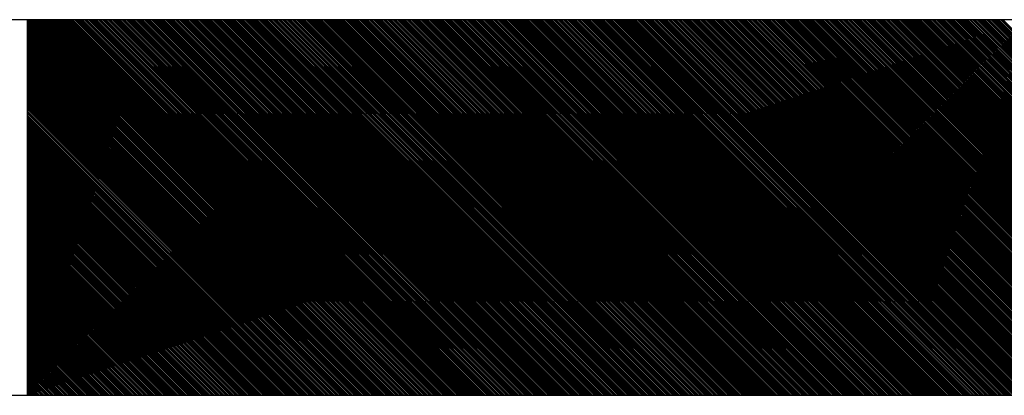
# Model space of a CAD drawing. Extents: x 0 to 269, y 0 to 185.
# Drawn here: x 214 to 215, y 100 to 100 of the extents above; entities that cross this region are included whole.
import ezdxf

# ---------------------------------------------------------------- set-up
doc = ezdxf.new("R2010")
doc.units = 0
doc.layers.add('部品外形', color=179, linetype='CONTINUOUS')

msp = doc.modelspace()

# ---------------------------------------------------------------- linework, layer by layer
at = {"layer": '部品外形', "color": 179}
for p, q in [((213.9036, 100.3888), (209.6934, 100.3888)), ((216.0091, 100.3888), (213.9036, 100.3888)), ((213.9036, 100.3888), (213.9036, 99.9852)), ((216.0085, 100.3888), (213.9036, 100.3888)), ((213.9036, 100.3888), (213.9036, 99.9852)), ((213.9036, 99.9852), (213.9036, 100.3888)), ((209.6934, 99.9852), (213.9036, 99.9852)), ((213.9036, 99.9852), (216.0091, 99.9852)), ((213.9036, 99.9852), (216.0085, 99.9852))]:
    msp.add_line(p, q, dxfattribs=at)
at = {"layer": '部品外形'}
for p, q in [((214.3066, 99.9852), (213.9036, 100.3882)), ((214.3053, 99.9852), (213.9036, 100.3869)), ((214.304, 99.9852), (213.9036, 100.3853)), ((214.3021, 99.9852), (213.9036, 100.3836)), ((214.3008, 99.9852), (213.9036, 100.3823)), ((214.2995, 99.9852), (213.9036, 100.3807)), ((214.3079, 99.9852), (213.9049, 100.3888)), ((214.3099, 99.9852), (213.9062, 100.3888)), ((214.3112, 99.9852), (213.9076, 100.3888)), ((214.3125, 99.9852), (213.9095, 100.3888)), ((214.3145, 99.9852), (213.9108, 100.3888)), ((214.3158, 99.9852), (213.9121, 100.3888)), ((214.3171, 99.9852), (213.9141, 100.3888)), ((214.3184, 99.9852), (213.9154, 100.3888)), ((214.3203, 99.9852), (213.9167, 100.3888)), ((214.3216, 99.9852), (213.918, 100.3888)), ((214.3229, 99.9852), (213.9199, 100.3888)), ((214.3249, 99.9852), (213.9212, 100.3888)), ((214.3262, 99.9852), (213.9225, 100.3888)), ((214.3275, 99.9852), (213.9245, 100.3888)), ((214.3294, 99.9852), (213.9258, 100.3888)), ((214.3307, 99.9852), (213.9271, 100.3888)), ((214.332, 99.9852), (213.9284, 100.3888)), ((214.3333, 99.9852), (213.9303, 100.3888)), ((214.3353, 99.9852), (213.9316, 100.3888)), ((214.3366, 99.9852), (213.9329, 100.3888)), ((214.3379, 99.9852), (213.9349, 100.3888)), ((214.3398, 99.9852), (213.9362, 100.3888)), ((214.3411, 99.9852), (213.9375, 100.3888)), ((214.3424, 99.9852), (213.9395, 100.3888)), ((214.3444, 99.9852), (213.9408, 100.3888)), ((214.3457, 99.9852), (213.9421, 100.3888)), ((214.347, 99.9852), (213.9434, 100.3888)), ((214.3483, 99.9852), (213.9453, 100.3888)), ((214.3503, 99.9852), (213.9466, 100.3888)), ((214.3516, 99.9852), (213.9479, 100.3888)), ((214.3529, 99.9852), (213.9499, 100.3888)), ((214.3548, 99.9852), (213.9512, 100.3888)), ((214.3561, 99.9852), (213.9525, 100.3888)), ((214.3574, 99.9852), (213.9544, 100.3888)), ((214.3594, 99.9852), (213.9557, 100.3888)), ((214.3607, 99.9852), (213.957, 100.3888)), ((214.362, 99.9852), (213.9583, 100.3888)), ((214.3633, 99.9852), (213.9603, 100.3888)), ((214.3652, 99.9852), (213.9616, 100.3888)), ((214.3665, 99.9852), (213.9629, 100.3888)), ((214.3678, 99.9852), (213.9648, 100.3888)), ((214.3698, 99.9852), (213.9661, 100.3888)), ((214.3711, 99.9852), (213.9674, 100.3888)), ((214.3724, 99.9852), (213.9694, 100.3888)), ((214.3743, 99.9852), (213.9707, 100.3888)), ((214.3757, 99.9852), (213.972, 100.3888)), ((214.377, 99.9852), (213.9733, 100.3888)), ((214.3783, 99.9852), (213.9753, 100.3888)), ((214.3802, 99.9852), (213.9766, 100.3888)), ((214.3815, 99.9852), (213.9779, 100.3888)), ((214.3828, 99.9852), (213.9798, 100.3888)), ((214.3848, 99.9852), (213.9811, 100.3888)), ((214.3861, 99.9852), (213.9824, 100.3888)), ((214.3874, 99.9852), (213.9844, 100.3888)), ((214.3893, 99.9852), (213.9857, 100.3888)), ((214.3906, 99.9852), (213.987, 100.3888)), ((214.3926, 99.9852), (213.9883, 100.3888)), ((214.3939, 99.9852), (213.9902, 100.3888)), ((214.3952, 99.9852), (213.9915, 100.3888)), ((214.3971, 99.9852), (213.9928, 100.3888)), ((214.3984, 99.9852), (213.9948, 100.3888)), ((214.3997, 99.9852), (213.9961, 100.3888)), ((214.401, 99.9852), (213.9974, 100.3888)), ((214.403, 99.9852), (213.9993, 100.3888)), ((214.4043, 99.9852), (214.0007, 100.3888)), ((214.4056, 99.9852), (214.002, 100.3888)), ((214.4076, 99.9852), (214.0033, 100.3888)), ((214.4089, 99.9852), (214.0052, 100.3888)), ((214.4102, 99.9852), (214.0065, 100.3888)), ((214.4121, 99.9852), (214.0078, 100.3888)), ((214.4134, 99.9852), (214.0098, 100.3888)), ((214.4147, 99.9852), (214.0111, 100.3888)), ((214.416, 99.9852), (214.0124, 100.3888)), ((214.418, 99.9852), (214.0143, 100.3888)), ((214.4193, 99.9852), (214.0156, 100.3888)), ((214.4206, 99.9852), (214.0169, 100.3888)), ((214.4225, 99.9852), (214.0182, 100.3888)), ((214.4238, 99.9852), (214.0202, 100.3888)), ((214.4251, 99.9852), (214.0215, 100.3888)), ((214.4271, 99.9852), (214.0228, 100.3888)), ((214.4284, 99.9852), (214.0247, 100.3888)), ((214.4297, 99.9852), (214.026, 100.3888)), ((214.431, 99.9852), (214.0273, 100.3888)), ((214.4329, 99.9852), (214.0293, 100.3888)), ((214.4342, 99.9852), (214.0306, 100.3888)), ((214.4355, 99.9852), (214.0319, 100.3888)), ((214.4375, 99.9852), (214.0332, 100.3888)), ((214.4388, 99.9852), (214.0352, 100.3888)), ((214.4401, 99.9852), (214.0371, 100.3888)), ((214.4421, 99.9852), (214.0384, 100.3888)), ((214.4434, 99.9852), (214.0397, 100.3888)), ((214.4447, 99.9852), (214.041, 100.3888)), ((214.446, 99.9852), (214.043, 100.3888)), ((214.4479, 99.9852), (214.0443, 100.3888)), ((214.4492, 99.9852), (214.0456, 100.3888)), ((214.4505, 99.9852), (214.0475, 100.3888)), ((214.4525, 99.9852), (214.0488, 100.3888)), ((214.4538, 99.9852), (214.0501, 100.3888)), ((214.4551, 99.9852), (214.0521, 100.3888)), ((214.457, 99.9852), (214.0534, 100.3888)), ((214.4583, 99.9852), (214.0547, 100.3888)), ((214.4596, 99.9852), (214.056, 100.3888)), ((214.4609, 99.9852), (214.0579, 100.3888)), ((214.4629, 99.9852), (214.0592, 100.3888)), ((214.4642, 99.9852), (214.0605, 100.3888)), ((214.4655, 99.9852), (214.0625, 100.3888)), ((214.4674, 99.9852), (214.0638, 100.3888)), ((214.4688, 99.9852), (214.0651, 100.3888)), ((214.4701, 99.9852), (214.0671, 100.3888)), ((214.472, 99.9852), (214.0684, 100.3888)), ((214.4733, 99.9852), (214.0697, 100.3888)), ((214.4746, 99.9852), (214.071, 100.3888)), ((214.4759, 99.9852), (214.0729, 100.3888)), ((214.4779, 99.9852), (214.0742, 100.3888)), ((214.4792, 99.9852), (214.0755, 100.3888)), ((214.4805, 99.9852), (214.0775, 100.3888)), ((214.4824, 99.9852), (214.0788, 100.3888)), ((214.4837, 99.9852), (214.0801, 100.3888)), ((214.485, 99.9852), (214.082, 100.3888)), ((214.487, 99.9852), (214.0833, 100.3888)), ((214.4883, 99.9852), (214.0846, 100.3888)), ((214.4896, 99.9852), (214.0859, 100.3888)), ((214.4909, 99.9852), (214.0879, 100.3888)), ((214.4928, 99.9852), (214.0892, 100.3888)), ((214.4941, 99.9852), (214.0905, 100.3888)), ((214.4954, 99.9852), (214.0924, 100.3888)), ((214.4974, 99.9852), (214.0938, 100.3888)), ((214.4987, 99.9852), (214.0951, 100.3888)), ((214.5, 99.9852), (214.097, 100.3888)), ((214.5013, 99.9852), (214.0983, 100.3888)), ((214.5033, 99.9852), (214.0996, 100.3888)), ((214.5046, 99.9852), (214.1009, 100.3888)), ((214.5059, 99.9852), (214.1029, 100.3888)), ((214.5078, 99.9852), (214.1042, 100.3888)), ((214.5091, 99.9852), (214.1055, 100.3888)), ((214.5104, 99.9852), (214.1074, 100.3888)), ((214.5124, 99.9852), (214.1087, 100.3888)), ((214.5137, 99.9852), (214.11, 100.3888)), ((214.515, 99.9852), (214.1113, 100.3888)), ((214.5163, 99.9852), (214.1133, 100.3888)), ((214.5182, 99.9852), (214.1146, 100.3888)), ((214.5195, 99.9852), (214.1159, 100.3888)), ((214.5208, 99.9852), (214.1178, 100.3888)), ((214.5228, 99.9852), (214.1191, 100.3888)), ((214.5241, 99.9852), (214.1204, 100.3888)), ((214.5254, 99.9852), (214.1224, 100.3888)), ((214.5273, 99.9852), (214.1237, 100.3888)), ((214.5286, 99.9852), (214.125, 100.3888)), ((214.5299, 99.9852), (214.1263, 100.3888)), ((214.5312, 99.9852), (214.1283, 100.3888)), ((214.5332, 99.9852), (214.1296, 100.3888)), ((214.5345, 99.9852), (214.1309, 100.3888)), ((214.5358, 99.9852), (214.1328, 100.3888)), ((214.5378, 99.9852), (214.1341, 100.3888)), ((214.5391, 99.9852), (214.1354, 100.3888)), ((214.5404, 99.9852), (214.1374, 100.3888)), ((214.5423, 99.9852), (214.1387, 100.3888)), ((214.5436, 99.9852), (214.14, 100.3888)), ((214.5449, 99.9852), (214.1413, 100.3888)), ((214.5462, 99.9852), (214.1432, 100.3888)), ((214.5482, 99.9852), (214.1445, 100.3888)), ((214.5495, 99.9852), (214.1458, 100.3888)), ((214.5508, 99.9852), (214.1478, 100.3888)), ((214.5527, 99.9852), (214.1491, 100.3888)), ((214.554, 99.9852), (214.1504, 100.3888)), ((214.5553, 99.9852), (214.1523, 100.3888)), ((214.5573, 99.9852), (214.1536, 100.3888)), ((214.5586, 99.9852), (214.1549, 100.3888)), ((214.5599, 99.9852), (214.1562, 100.3888)), ((214.5612, 99.9852), (214.1582, 100.3888)), ((214.5632, 99.9852), (214.1595, 100.3888)), ((214.5651, 99.9852), (214.1608, 100.3888)), ((214.5664, 99.9852), (214.1628, 100.3888)), ((214.5677, 99.9852), (214.1641, 100.3888)), ((214.569, 99.9852), (214.1654, 100.3888)), ((214.571, 99.9852), (214.1673, 100.3888)), ((214.5723, 99.9852), (214.1686, 100.3888)), ((214.5736, 99.9852), (214.1699, 100.3888)), ((214.5755, 99.9852), (214.1712, 100.3888)), ((214.5768, 99.9852), (214.1732, 100.3888)), ((214.5781, 99.9852), (214.1745, 100.3888)), ((214.5801, 99.9852), (214.1758, 100.3888)), ((214.5814, 99.9852), (214.1777, 100.3888)), ((214.5827, 99.9852), (214.179, 100.3888)), ((214.584, 99.9852), (214.1803, 100.3888)), ((214.5859, 99.9852), (214.1823, 100.3888)), ((214.5872, 99.9852), (214.1836, 100.3888)), ((214.5885, 99.9852), (214.1849, 100.3888)), ((214.5905, 99.9852), (214.1862, 100.3888)), ((214.5918, 99.9852), (214.1882, 100.3888)), ((214.5931, 99.9852), (214.1895, 100.3888)), ((214.5944, 99.9852), (214.1908, 100.3888)), ((214.5964, 99.9852), (214.1927, 100.3888)), ((214.5977, 99.9852), (214.194, 100.3888)), ((214.599, 99.9852), (214.1953, 100.3888)), ((214.6009, 99.9852), (214.1973, 100.3888)), ((214.6022, 99.9852), (214.1986, 100.3888)), ((214.6035, 99.9852), (214.1999, 100.3888)), ((214.6055, 99.9852), (214.2012, 100.3888)), ((214.6068, 99.9852), (214.2031, 100.3888)), ((214.6081, 99.9852), (214.2044, 100.3888)), ((214.6094, 99.9852), (214.2057, 100.3888)), ((214.6113, 99.9852), (214.2077, 100.3888)), ((214.6126, 99.9852), (214.209, 100.3888)), ((214.6139, 99.9852), (214.2103, 100.3888)), ((214.6159, 99.9852), (214.2122, 100.3888)), ((214.6172, 99.9852), (214.2135, 100.3888)), ((214.6185, 99.9852), (214.2155, 100.3888)), ((214.6204, 99.9852), (214.2168, 100.3888)), ((214.6217, 99.9852), (214.2181, 100.3888)), ((214.623, 99.9852), (214.2194, 100.3888)), ((214.6243, 99.9852), (214.2214, 100.3888)), ((214.6263, 99.9852), (214.2227, 100.3888)), ((214.6276, 99.9852), (214.224, 100.3888)), ((214.6289, 99.9852), (214.2259, 100.3888)), ((214.6309, 99.9852), (214.2272, 100.3888)), ((214.6322, 99.9852), (214.2285, 100.3888)), ((214.6335, 99.9852), (214.2305, 100.3888)), ((214.6354, 99.9852), (214.2318, 100.3888)), ((214.6367, 99.9852), (214.2331, 100.3888)), ((214.638, 99.9852), (214.2344, 100.3888)), ((214.6393, 99.9852), (214.2363, 100.3888)), ((214.6413, 99.9852), (214.2376, 100.3888)), ((214.6426, 99.9852), (214.2389, 100.3888)), ((214.6439, 99.9852), (214.2409, 100.3888)), ((214.6458, 99.9852), (214.2422, 100.3888)), ((214.6471, 99.9852), (214.2435, 100.3888)), ((214.6484, 99.9852), (214.2454, 100.3888)), ((214.6504, 99.9852), (214.2467, 100.3888)), ((214.6517, 99.9852), (214.248, 100.3888)), ((214.653, 99.9852), (214.2493, 100.3888)), ((214.6543, 99.9852), (214.2513, 100.3888)), ((214.6562, 99.9852), (214.2526, 100.3888)), ((214.6576, 99.9852), (214.2539, 100.3888)), ((214.6589, 99.9852), (214.2559, 100.3888)), ((214.6608, 99.9852), (214.2572, 100.3888)), ((214.6621, 99.9852), (214.2585, 100.3888)), ((214.6634, 99.9852), (214.2604, 100.3888)), ((214.6654, 99.9852), (214.2617, 100.3888)), ((214.6667, 99.9852), (214.263, 100.3888)), ((214.668, 99.9852), (214.2643, 100.3888)), ((214.6693, 99.9852), (214.2663, 100.3888)), ((214.6712, 99.9852), (214.2676, 100.3888)), ((214.6725, 99.9852), (214.2689, 100.3888)), ((214.6738, 99.9852), (214.2708, 100.3888)), ((214.6758, 99.9852), (214.2721, 100.3888)), ((214.6771, 99.9852), (214.2734, 100.3888)), ((214.6784, 99.9852), (214.2754, 100.3888)), ((214.6803, 99.9852), (214.2767, 100.3888)), ((214.6816, 99.9852), (214.278, 100.3888)), ((214.6829, 99.9852), (214.2793, 100.3888)), ((214.6842, 99.9852), (214.2812, 100.3888)), ((214.6862, 99.9852), (214.2826, 100.3888)), ((214.6875, 99.9852), (214.2839, 100.3888)), ((214.6888, 99.9852), (214.2858, 100.3888)), ((214.6908, 99.9852), (214.2871, 100.3888)), ((214.6921, 99.9852), (214.2884, 100.3888)), ((214.6934, 99.9852), (214.2904, 100.3888)), ((214.6953, 99.9852), (214.2917, 100.3888)), ((214.6966, 99.9852), (214.293, 100.3888)), ((214.6979, 99.9852), (214.2943, 100.3888)), ((214.6992, 99.9852), (214.2962, 100.3888)), ((214.7012, 99.9852), (214.2975, 100.3888)), ((214.7025, 99.9852), (214.2988, 100.3888)), ((214.7038, 99.9852), (214.3008, 100.3888)), ((214.7057, 99.9852), (214.3021, 100.3888)), ((214.707, 99.9852), (214.3034, 100.3888)), ((214.7083, 99.9852), (214.3053, 100.3888)), ((214.7103, 99.9852), (214.3066, 100.3888)), ((214.7116, 99.9852), (214.3079, 100.3888)), ((214.7129, 99.9852), (214.3092, 100.3888)), ((214.7142, 99.9852), (214.3112, 100.3888)), ((214.7161, 99.9852), (214.3125, 100.3888)), ((214.7174, 99.9852), (214.3138, 100.3888)), ((214.7188, 99.9852), (214.3158, 100.3888)), ((214.7207, 99.9852), (214.3171, 100.3888)), ((214.722, 99.9852), (214.3184, 100.3888)), ((214.7233, 99.9852), (214.3203, 100.3888)), ((214.7253, 99.9852), (214.3216, 100.3888)), ((214.7266, 99.9852), (214.3229, 100.3888)), ((214.7279, 99.9852), (214.3242, 100.3888)), ((214.7292, 99.9852), (214.3262, 100.3888)), ((214.7311, 99.9852), (214.3275, 100.3888)), ((214.7324, 99.9852), (214.3288, 100.3888)), ((214.7337, 99.9852), (214.3307, 100.3888)), ((214.7357, 99.9852), (214.332, 100.3888)), ((214.737, 99.9852), (214.3333, 100.3888)), ((214.7383, 99.9852), (214.3353, 100.3888)), ((214.7396, 99.9852), (214.3366, 100.3888)), ((214.7415, 99.9852), (214.3379, 100.3888)), ((214.7435, 99.9852), (214.3392, 100.3888)), ((214.7448, 99.9852), (214.3411, 100.3888)), ((214.7461, 99.9852), (214.3424, 100.3888)), ((214.748, 99.9852), (214.3438, 100.3888)), ((214.7493, 99.9852), (214.3457, 100.3888)), ((214.7507, 99.9852), (214.347, 100.3888)), ((214.752, 99.9852), (214.3483, 100.3888)), ((214.7539, 99.9852), (214.3496, 100.3888)), ((214.7552, 99.9852), (214.3516, 100.3888)), ((214.7565, 99.9852), (214.3529, 100.3888)), ((214.7585, 99.9852), (214.3542, 100.3888)), ((214.7598, 99.9852), (214.3561, 100.3888)), ((214.7611, 99.9852), (214.3574, 100.3888)), ((214.763, 99.9852), (214.3587, 100.3888)), ((214.7643, 99.9852), (214.3607, 100.3888)), ((214.7656, 99.9852), (214.362, 100.3888)), ((214.7669, 99.9852), (214.3633, 100.3888)), ((214.7689, 99.9852), (214.3646, 100.3888)), ((214.7702, 99.9852), (214.3665, 100.3888)), ((214.7715, 99.9852), (214.3678, 100.3888)), ((214.7734, 99.9852), (214.3691, 100.3888)), ((214.7747, 99.9852), (214.3711, 100.3888)), ((214.776, 99.9852), (214.3724, 100.3888)), ((214.7773, 99.9852), (214.3737, 100.3888)), ((214.7793, 99.9852), (214.3757, 100.3888)), ((214.7806, 99.9852), (214.377, 100.3888)), ((214.7819, 99.9852), (214.3783, 100.3888)), ((214.7839, 99.9852), (214.3796, 100.3888)), ((214.7852, 99.9852), (214.3815, 100.3888)), ((214.7865, 99.9852), (214.3828, 100.3888)), ((214.7884, 99.9852), (214.3841, 100.3888)), ((214.7897, 99.9852), (214.3861, 100.3888)), ((214.791, 99.9852), (214.3874, 100.3888)), ((214.7923, 99.9852), (214.3893, 100.3888)), ((214.7943, 99.9852), (214.3906, 100.3888)), ((214.7956, 99.9852), (214.3919, 100.3888)), ((214.7969, 99.9852), (214.3939, 100.3888)), ((214.7988, 99.9852), (214.3952, 100.3888)), ((214.8001, 99.9852), (214.3965, 100.3888)), ((214.8014, 99.9852), (214.3984, 100.3888)), ((214.8034, 99.9852), (214.3997, 100.3888)), ((214.8047, 99.9852), (214.401, 100.3888)), ((214.806, 99.9852), (214.4023, 100.3888)), ((214.8073, 99.9852), (214.4043, 100.3888)), ((214.8092, 99.9852), (214.4056, 100.3888)), ((214.8105, 99.9852), (214.4069, 100.3888)), ((214.8118, 99.9852), (214.4089, 100.3888)), ((214.8138, 99.9852), (214.4102, 100.3888)), ((214.8151, 99.9852), (214.4115, 100.3888)), ((214.8164, 99.9852), (214.4134, 100.3888)), ((214.8184, 99.9852), (214.4147, 100.3888)), ((214.8197, 99.9852), (214.416, 100.3888)), ((214.821, 99.9852), (214.4173, 100.3888)), ((214.8223, 99.9852), (214.4193, 100.3888)), ((214.8242, 99.9852), (214.4206, 100.3888)), ((214.8255, 99.9852), (214.4219, 100.3888)), ((214.8268, 99.9852), (214.4238, 100.3888)), ((214.8288, 99.9852), (214.4251, 100.3888)), ((214.8301, 99.9852), (214.4264, 100.3888)), ((214.8314, 99.9852), (214.4284, 100.3888)), ((214.8333, 99.9852), (214.4297, 100.3888)), ((214.8346, 99.9852), (214.431, 100.3888)), ((214.8359, 99.9852), (214.4323, 100.3888)), ((214.8372, 99.9852), (214.4342, 100.3888)), ((214.8392, 99.9852), (214.4355, 100.3888)), ((214.8405, 99.9852), (214.4368, 100.3888)), ((214.8418, 99.9852), (214.4388, 100.3888)), ((214.8438, 99.9852), (214.4401, 100.3888)), ((214.8451, 99.9852), (214.4414, 100.3888)), ((214.8464, 99.9852), (214.4434, 100.3888)), ((214.8483, 99.9852), (214.4447, 100.3888)), ((214.8496, 99.9852), (214.446, 100.3888)), ((214.8509, 99.9852), (214.4473, 100.3888)), ((214.8522, 99.9852), (214.4492, 100.3888)), ((214.8542, 99.9852), (214.4505, 100.3888)), ((214.8555, 99.9852), (214.4518, 100.3888)), ((214.8568, 99.9852), (214.4538, 100.3888)), ((214.8587, 99.9852), (214.4551, 100.3888)), ((214.86, 99.9852), (214.4564, 100.3888)), ((214.8613, 99.9852), (214.4583, 100.3888)), ((214.8633, 99.9852), (214.4596, 100.3888)), ((214.8646, 99.9852), (214.4609, 100.3888)), ((214.8659, 99.9852), (214.4622, 100.3888)), ((214.8672, 99.9852), (214.4642, 100.3888)), ((214.8691, 99.9852), (214.4655, 100.3888)), ((214.8704, 99.9852), (214.4668, 100.3888)), ((214.8717, 99.9852), (214.4688, 100.3888)), ((214.8737, 99.9852), (214.4701, 100.3888)), ((214.875, 99.9852), (214.4714, 100.3888)), ((214.8763, 99.9852), (214.4733, 100.3888)), ((214.8783, 99.9852), (214.4746, 100.3888)), ((214.8796, 99.9852), (214.4759, 100.3888)), ((214.8809, 99.9852), (214.4772, 100.3888)), ((214.8822, 99.9852), (214.4792, 100.3888)), ((214.8841, 99.9852), (214.4805, 100.3888)), ((214.8854, 99.9852), (214.4818, 100.3888)), ((214.8867, 99.9852), (214.4837, 100.3888)), ((214.8887, 99.9852), (214.485, 100.3888)), ((214.89, 99.9852), (214.4863, 100.3888)), ((214.8913, 99.9852), (214.4883, 100.3888)), ((214.8932, 99.9852), (214.4896, 100.3888)), ((214.8945, 99.9852), (214.4909, 100.3888)), ((214.8958, 99.9852), (214.4922, 100.3888)), ((214.8971, 99.9852), (214.4941, 100.3888)), ((214.8991, 99.9852), (214.4954, 100.3888)), ((214.9004, 99.9852), (214.4967, 100.3888)), ((214.9017, 99.9852), (214.4987, 100.3888)), ((214.9036, 99.9852), (214.5, 100.3888)), ((214.9049, 99.9852), (214.5013, 100.3888)), ((214.9062, 99.9852), (214.5033, 100.3888)), ((214.9082, 99.9852), (214.5046, 100.3888)), ((214.9095, 99.9852), (214.5059, 100.3888)), ((214.9108, 99.9852), (214.5072, 100.3888)), ((214.9121, 99.9852), (214.5091, 100.3888)), ((214.9141, 99.9852), (214.5104, 100.3888)), ((214.9154, 99.9852), (214.5117, 100.3888)), ((214.9167, 99.9852), (214.5137, 100.3888)), ((214.9186, 99.9852), (214.515, 100.3888)), ((214.9199, 99.9852), (214.5163, 100.3888)), ((214.9219, 99.9852), (214.5182, 100.3888)), ((214.9232, 99.9852), (214.5195, 100.3888)), ((214.9245, 99.9852), (214.5208, 100.3888)), ((214.9264, 99.9852), (214.5221, 100.3888)), ((214.9277, 99.9852), (214.5241, 100.3888)), ((214.929, 99.9852), (214.5254, 100.3888)), ((214.9303, 99.9852), (214.5267, 100.3888)), ((214.9323, 99.9852), (214.5286, 100.3888)), ((214.9336, 99.9852), (214.5299, 100.3888)), ((214.9349, 99.9852), (214.5312, 100.3888)), ((214.9368, 99.9852), (214.5332, 100.3888)), ((214.9382, 99.9852), (214.5345, 100.3888)), ((214.9395, 99.9852), (214.5358, 100.3888)), ((214.9414, 99.9852), (214.5371, 100.3888)), ((214.9427, 99.9852), (214.5391, 100.3888)), ((214.944, 99.9852), (214.5404, 100.3888)), ((214.9453, 99.9852), (214.5417, 100.3888)), ((214.9473, 99.9852), (214.5436, 100.3888)), ((214.9486, 99.9852), (214.5449, 100.3888)), ((214.9499, 99.9852), (214.5462, 100.3888)), ((214.9518, 99.9852), (214.5475, 100.3888)), ((214.9531, 99.9852), (214.5495, 100.3888)), ((214.9544, 99.9852), (214.5508, 100.3888)), ((214.9564, 99.9852), (214.5521, 100.3888)), ((214.9577, 99.9852), (214.554, 100.3888)), ((214.959, 99.9852), (214.5553, 100.3888)), ((214.9603, 99.9852), (214.5566, 100.3888)), ((214.9622, 99.9852), (214.5586, 100.3888)), ((214.9635, 99.9852), (214.5599, 100.3888)), ((214.9648, 99.9852), (214.5612, 100.3888)), ((214.9668, 99.9852), (214.5625, 100.3888)), ((214.9681, 99.9852), (214.5645, 100.3888)), ((214.9694, 99.9852), (214.5664, 100.3888)), ((214.9714, 99.9852), (214.5677, 100.3888)), ((214.9727, 99.9852), (214.569, 100.3888)), ((214.974, 99.9852), (214.5703, 100.3888)), ((214.9753, 99.9852), (214.5723, 100.3888)), ((214.9772, 99.9852), (214.5736, 100.3888)), ((214.9785, 99.9852), (214.5749, 100.3888)), ((214.9798, 99.9852), (214.5768, 100.3888)), ((214.9818, 99.9852), (214.5781, 100.3888)), ((214.9831, 99.9852), (214.5794, 100.3888)), ((214.9844, 99.9852), (214.5814, 100.3888)), ((214.9863, 99.9852), (214.5827, 100.3888)), ((214.9876, 99.9852), (214.584, 100.3888)), ((214.9889, 99.9852), (214.5853, 100.3888)), ((214.9902, 99.9852), (214.5872, 100.3888)), ((214.9922, 99.9852), (214.5885, 100.3888)), ((214.9935, 99.9852), (214.5898, 100.3888)), ((214.9948, 99.9852), (214.5918, 100.3888)), ((214.9967, 99.9852), (214.5931, 100.3888)), ((214.998, 99.9852), (214.5944, 100.3888)), ((214.9993, 99.9852), (214.5964, 100.3888)), ((215.0013, 99.9852), (214.5977, 100.3888)), ((215.0026, 99.9852), (214.599, 100.3888)), ((215.0039, 99.9852), (214.6003, 100.3888)), ((215.0052, 99.9852), (214.6022, 100.3888)), ((215.0072, 99.9852), (214.6035, 100.3888)), ((215.0085, 99.9852), (214.6048, 100.3888)), ((215.0098, 99.9852), (214.6068, 100.3888)), ((215.0117, 99.9852), (214.6081, 100.3888)), ((215.013, 99.9852), (214.6094, 100.3888)), ((215.0143, 99.9852), (214.6113, 100.3888)), ((215.0156, 99.9852), (214.6126, 100.3888)), ((215.0176, 99.9852), (214.6139, 100.3888)), ((215.0189, 99.9852), (214.6152, 100.3888)), ((215.0202, 99.9852), (214.6172, 100.3888)), ((215.0221, 99.9852), (214.6185, 100.3888)), ((215.0234, 99.9852), (214.6198, 100.3888)), ((215.0247, 99.9852), (214.6217, 100.3888)), ((215.0267, 99.9852), (214.623, 100.3888)), ((215.028, 99.9852), (214.6243, 100.3888)), ((215.0293, 99.9852), (214.6263, 100.3888)), ((215.0306, 99.9852), (214.6276, 100.3888)), ((215.0326, 99.9852), (214.6289, 100.3888)), ((215.0339, 99.9852), (214.6302, 100.3888)), ((215.0352, 99.9852), (214.6322, 100.3888)), ((215.0371, 99.9852), (214.6335, 100.3888)), ((215.0384, 99.9852), (214.6348, 100.3888)), ((215.0397, 99.9852), (214.6367, 100.3888)), ((215.0417, 99.9852), (214.638, 100.3888)), ((215.043, 99.9852), (214.6393, 100.3888)), ((215.0443, 99.9852), (214.6406, 100.3888)), ((215.0456, 99.9852), (214.6426, 100.3888)), ((215.0475, 99.9852), (214.6439, 100.3888)), ((215.0488, 99.9852), (214.6452, 100.3888)), ((215.0501, 99.9852), (214.6471, 100.3888)), ((215.0521, 99.9852), (214.6484, 100.3888)), ((215.0534, 99.9852), (214.6497, 100.3888)), ((215.0547, 99.9852), (214.6517, 100.3888)), ((215.0566, 99.9852), (214.653, 100.3888)), ((215.0579, 99.9852), (214.6543, 100.3888)), ((215.0592, 99.9852), (214.6556, 100.3888)), ((215.0605, 99.9852), (214.6576, 100.3888)), ((215.0625, 99.9852), (214.6589, 100.3888)), ((215.0638, 99.9852), (214.6602, 100.3888)), ((215.0651, 99.9852), (214.6621, 100.3888)), ((215.0671, 99.9852), (214.6634, 100.3888)), ((215.0684, 99.9852), (214.6647, 100.3888)), ((215.0697, 99.9852), (214.6667, 100.3888)), ((215.0716, 99.9852), (214.668, 100.3888)), ((215.0729, 99.9852), (214.6693, 100.3888)), ((215.0742, 99.9852), (214.6706, 100.3888)), ((215.0755, 99.9852), (214.6725, 100.3888)), ((215.0775, 99.9852), (214.6738, 100.3888)), ((215.0788, 99.9852), (214.6751, 100.3888)), ((215.0801, 99.9852), (214.6771, 100.3888)), ((215.082, 99.9852), (214.6784, 100.3888)), ((215.0833, 99.9852), (214.6797, 100.3888)), ((215.0846, 99.9852), (214.6816, 100.3888)), ((215.0866, 99.9852), (214.6829, 100.3888)), ((215.0879, 99.9852), (214.6842, 100.3888)), ((215.0892, 99.9852), (214.6855, 100.3888)), ((215.0905, 99.9852), (214.6875, 100.3888)), ((215.0924, 99.9852), (214.6888, 100.3888)), ((215.0944, 99.9852), (214.6901, 100.3888)), ((215.0957, 99.9852), (214.6921, 100.3888)), ((215.097, 99.9852), (214.6934, 100.3888)), ((215.0983, 99.9852), (214.6947, 100.3888)), ((215.1003, 99.9852), (214.6966, 100.3888)), ((215.1016, 99.9852), (214.6979, 100.3888)), ((215.1029, 99.9852), (214.6992, 100.3888)), ((215.1048, 99.9852), (214.7005, 100.3888)), ((215.1061, 99.9852), (214.7025, 100.3888)), ((215.1074, 99.9852), (214.7038, 100.3888)), ((215.1094, 99.9852), (214.7051, 100.3888)), ((215.1107, 99.9852), (214.707, 100.3888)), ((215.112, 99.9852), (214.7083, 100.3888)), ((215.1133, 99.9852), (214.7096, 100.3888)), ((215.1152, 99.9852), (214.7116, 100.3888)), ((215.1165, 99.9852), (214.7129, 100.3888)), ((215.1178, 99.9852), (214.7142, 100.3888)), ((215.1198, 99.9852), (214.7155, 100.3888)), ((215.1211, 99.9852), (214.7174, 100.3888)), ((215.1224, 99.9852), (214.7188, 100.3888)), ((215.1243, 99.9852), (214.7201, 100.3888)), ((215.1257, 99.9852), (214.722, 100.3888)), ((215.127, 99.9852), (214.7233, 100.3888)), ((215.1283, 99.9852), (214.7246, 100.3888)), ((215.1302, 99.9852), (214.7266, 100.3888)), ((215.1315, 99.9852), (214.7279, 100.3888)), ((215.1328, 99.9852), (214.7292, 100.3888)), ((215.1348, 99.9852), (214.7305, 100.3888)), ((215.1361, 99.9852), (214.7324, 100.3888)), ((215.1374, 99.9852), (214.7337, 100.3888)), ((215.1393, 99.9852), (214.735, 100.3888)), ((215.1406, 99.9852), (214.737, 100.3888)), ((215.1419, 99.9852), (214.7383, 100.3888)), ((215.1432, 99.9852), (214.7396, 100.3888)), ((215.1452, 99.9852), (214.7415, 100.3888)), ((215.1465, 99.9852), (214.7428, 100.3888)), ((215.1478, 99.9852), (214.7448, 100.3888)), ((215.1497, 99.9852), (214.7461, 100.3888)), ((215.151, 99.9852), (214.7474, 100.3888)), ((215.1523, 99.9852), (214.7493, 100.3888)), ((215.1543, 99.9852), (214.7507, 100.3888)), ((215.1556, 99.9852), (214.752, 100.3888)), ((215.1569, 99.9852), (214.7533, 100.3888)), ((215.1582, 99.9852), (214.7552, 100.3888)), ((215.1602, 99.9852), (214.7565, 100.3888)), ((215.1615, 99.9852), (214.7578, 100.3888)), ((215.1628, 99.9852), (214.7598, 100.3888)), ((215.1647, 99.9852), (214.7611, 100.3888)), ((215.166, 99.9852), (214.7624, 100.3888)), ((215.1673, 99.9852), (214.7643, 100.3888)), ((215.1693, 99.9852), (214.7656, 100.3888)), ((215.1706, 99.9852), (214.7669, 100.3888)), ((215.1719, 99.9852), (214.7682, 100.3888)), ((215.1732, 99.9852), (214.7702, 100.3888)), ((215.1751, 99.9852), (214.7715, 100.3888)), ((215.1764, 99.9852), (214.7728, 100.3888)), ((215.1777, 99.9852), (214.7747, 100.3888)), ((215.1797, 99.9852), (214.776, 100.3888)), ((215.181, 99.9852), (214.7773, 100.3888)), ((215.1823, 99.9852), (214.7793, 100.3888)), ((215.1842, 99.9852), (214.7806, 100.3888)), ((215.1855, 99.9852), (214.7819, 100.3888)), ((215.1868, 99.9852), (214.7832, 100.3888)), ((215.1882, 99.9852), (214.7852, 100.3888)), ((215.1901, 99.9852), (214.7865, 100.3888)), ((215.1914, 99.9852), (214.7878, 100.3888)), ((215.1927, 99.9852), (214.7897, 100.3888)), ((215.1947, 99.9852), (214.791, 100.3888)), ((215.196, 99.9852), (214.7923, 100.3888)), ((215.1973, 99.9852), (214.7943, 100.3888)), ((215.1992, 99.9852), (214.7956, 100.3888)), ((215.2005, 99.9852), (214.7969, 100.3888)), ((215.2018, 99.9852), (214.7982, 100.3888)), ((215.2031, 99.9852), (214.8001, 100.3888)), ((215.2051, 99.9852), (214.8014, 100.3888)), ((215.2064, 99.9852), (214.8027, 100.3888)), ((215.2077, 99.9852), (214.8047, 100.3888)), ((215.2096, 99.9852), (214.806, 100.3888)), ((215.2109, 99.9852), (214.8073, 100.3888)), ((215.2122, 99.9852), (214.8092, 100.3888)), ((215.2135, 99.9852), (214.8105, 100.3888)), ((215.2155, 99.9852), (214.8118, 100.3888)), ((215.2168, 99.9852), (214.8132, 100.3888)), ((215.2181, 99.9852), (214.8151, 100.3888)), ((215.2201, 99.9852), (214.8164, 100.3888)), ((215.2214, 99.9852), (214.8177, 100.3888)), ((215.2227, 99.9852), (214.8197, 100.3888)), ((215.2246, 99.9852), (214.821, 100.3888)), ((215.2259, 99.9852), (214.8223, 100.3888)), ((215.2272, 99.9852), (214.8236, 100.3888)), ((215.2285, 99.9852), (214.8255, 100.3888)), ((215.2305, 99.9852), (214.8268, 100.3888)), ((215.2318, 99.9852), (214.8281, 100.3888)), ((215.2331, 99.9852), (214.8301, 100.3888)), ((215.235, 99.9852), (214.8314, 100.3888)), ((215.2363, 99.9852), (214.8327, 100.3888)), ((215.2376, 99.9852), (214.8346, 100.3888)), ((215.2396, 99.9852), (214.8359, 100.3888)), ((215.2409, 99.9852), (214.8372, 100.3888)), ((215.2422, 99.9852), (214.8385, 100.3888)), ((215.2435, 99.9852), (214.8405, 100.3888)), ((215.2454, 99.9852), (214.8418, 100.3888)), ((215.2467, 99.9852), (214.8431, 100.3888)), ((215.248, 99.9852), (214.8451, 100.3888)), ((215.25, 99.9852), (214.8464, 100.3888)), ((215.2513, 99.9852), (214.8477, 100.3888)), ((215.2526, 99.9852), (214.8496, 100.3888)), ((215.2546, 99.9852), (214.8509, 100.3888)), ((215.2559, 99.9852), (214.8522, 100.3888)), ((215.2572, 99.9852), (214.8535, 100.3888)), ((215.2585, 99.9852), (214.8555, 100.3888)), ((215.2604, 99.9852), (214.8568, 100.3888)), ((215.2617, 99.9852), (214.8581, 100.3888)), ((215.263, 99.9852), (214.86, 100.3888)), ((215.265, 99.9852), (214.8613, 100.3888)), ((215.2663, 99.9852), (214.8626, 100.3888)), ((215.2676, 99.9852), (214.8646, 100.3888)), ((215.2695, 99.9852), (214.8659, 100.3888)), ((215.2708, 99.9852), (214.8672, 100.3888)), ((215.2728, 99.9852), (214.8685, 100.3888)), ((215.2741, 99.9852), (214.8704, 100.3888)), ((215.2754, 99.9852), (214.8717, 100.3888)), ((215.2773, 99.9852), (214.873, 100.3888)), ((215.2786, 99.9852), (214.875, 100.3888)), ((215.2799, 99.9852), (214.8763, 100.3888)), ((215.2812, 99.9852), (214.8776, 100.3888)), ((215.2832, 99.9852), (214.8796, 100.3888)), ((215.2845, 99.9852), (214.8809, 100.3888)), ((215.2858, 99.9852), (214.8822, 100.3888)), ((215.2878, 99.9852), (214.8835, 100.3888)), ((215.2891, 99.9852), (214.8854, 100.3888)), ((215.2904, 99.9852), (214.8867, 100.3888)), ((215.2923, 99.9852), (214.888, 100.3888)), ((215.2936, 99.9852), (214.89, 100.3888)), ((215.2949, 99.9852), (214.8913, 100.3888)), ((215.2962, 99.9852), (214.8926, 100.3888)), ((215.2982, 99.9852), (214.8945, 100.3888)), ((215.2995, 99.9852), (214.8958, 100.3888)), ((215.3008, 99.9852), (214.8971, 100.3888)), ((215.3027, 99.9852), (214.8984, 100.3888)), ((215.304, 99.9852), (214.9004, 100.3888)), ((215.3053, 99.9852), (214.9017, 100.3888)), ((215.3066, 99.9852), (214.903, 100.3888)), ((215.3086, 99.9852), (214.9049, 100.3888)), ((215.3099, 99.9852), (214.9062, 100.3888)), ((215.3112, 99.9852), (214.9076, 100.3888)), ((215.3132, 99.9852), (214.9095, 100.3888)), ((215.3145, 99.9852), (214.9108, 100.3888)), ((215.3158, 99.9852), (214.9121, 100.3888)), ((215.3177, 99.9852), (214.9134, 100.3888)), ((215.319, 99.9852), (214.9154, 100.3888)), ((215.3203, 99.9852), (214.9167, 100.3888)), ((215.3216, 99.9852), (214.9186, 100.3888)), ((215.3236, 99.9852), (214.9199, 100.3888)), ((215.3249, 99.9852), (214.9212, 100.3888)), ((215.3262, 99.9852), (214.9232, 100.3888)), ((215.3281, 99.9852), (214.9245, 100.3888)), ((215.3294, 99.9852), (214.9258, 100.3888)), ((215.3307, 99.9852), (214.9277, 100.3888)), ((215.3327, 99.9852), (214.929, 100.3888)), ((215.334, 99.9852), (214.9303, 100.3888)), ((215.3353, 99.9852), (214.9316, 100.3888)), ((215.3366, 99.9852), (214.9336, 100.3888)), ((215.3385, 99.9852), (214.9349, 100.3888)), ((215.3398, 99.9852), (214.9362, 100.3888)), ((215.3411, 99.9852), (214.9382, 100.3888)), ((215.3431, 99.9852), (214.9395, 100.3888)), ((215.3444, 99.9852), (214.9408, 100.3888)), ((215.3457, 99.9852), (214.9427, 100.3888)), ((215.3477, 99.9852), (214.944, 100.3888)), ((215.349, 99.9852), (214.9453, 100.3888)), ((215.3503, 99.9852), (214.9466, 100.3888)), ((215.3516, 99.9852), (214.9486, 100.3888)), ((215.3535, 99.9852), (214.9499, 100.3888)), ((215.3548, 99.9852), (214.9512, 100.3888)), ((214.2975, 99.9852), (213.9036, 100.3794)), ((214.2962, 99.9852), (213.9036, 100.3778)), ((214.2949, 99.9852), (213.9036, 100.3761)), ((214.293, 99.9852), (213.9036, 100.3748)), ((214.2917, 99.9852), (213.9036, 100.3732)), ((214.2904, 99.9852), (213.9036, 100.3719)), ((214.2891, 99.9852), (213.9036, 100.3703)), ((214.2871, 99.9852), (213.9036, 100.3687)), ((214.2858, 99.9852), (213.9036, 100.3674)), ((214.2845, 99.9852), (213.9036, 100.3657)), ((214.2826, 99.9852), (213.9036, 100.3644)), ((214.2812, 99.9852), (213.9036, 100.3628)), ((214.2799, 99.9852), (213.9036, 100.3612)), ((214.278, 99.9852), (213.9036, 100.3599)), ((214.2767, 99.9852), (213.9036, 100.3582)), ((214.2754, 99.9852), (213.9036, 100.3569)), ((214.2741, 99.9852), (213.9036, 100.3553)), ((214.2721, 99.9852), (213.9036, 100.3537)), ((214.2708, 99.9852), (213.9036, 100.3524)), ((214.2695, 99.9852), (213.9036, 100.3507)), ((214.2676, 99.9852), (213.9036, 100.3494)), ((214.2663, 99.9852), (213.9036, 100.3478)), ((214.265, 99.9852), (213.9036, 100.3462)), ((214.263, 99.9852), (213.9036, 100.3449)), ((214.2617, 99.9852), (213.9036, 100.3433)), ((214.2604, 99.9852), (213.9036, 100.342)), ((214.2591, 99.9852), (213.9036, 100.3403)), ((214.2572, 99.9852), (213.9036, 100.3387)), ((214.2559, 99.9852), (213.9036, 100.3374)), ((214.2546, 99.9852), (213.9036, 100.3358)), ((214.2526, 99.9852), (213.9036, 100.3345)), ((214.2513, 99.9852), (213.9036, 100.3328)), ((214.25, 99.9852), (213.9036, 100.3312)), ((214.248, 99.9852), (213.9036, 100.3299)), ((214.2467, 99.9852), (213.9036, 100.3283)), ((214.2454, 99.9852), (213.9036, 100.327)), ((214.2441, 99.9852), (213.9036, 100.3254)), ((214.2422, 99.9852), (213.9036, 100.3237)), ((214.2409, 99.9852), (213.9036, 100.3224)), ((214.2396, 99.9852), (213.9036, 100.3208)), ((214.2376, 99.9852), (213.9036, 100.3195)), ((214.2363, 99.9852), (213.9036, 100.3179)), ((214.235, 99.9852), (213.9036, 100.3162)), ((214.2331, 99.9852), (213.9036, 100.3149)), ((214.2318, 99.9852), (213.9036, 100.3133)), ((214.2305, 99.9852), (213.9036, 100.312)), ((214.2292, 99.9852), (213.9036, 100.3104)), ((214.2272, 99.9852), (213.9036, 100.3088)), ((214.2259, 99.9852), (213.9036, 100.3075)), ((214.2246, 99.9852), (213.9036, 100.3058)), ((214.2227, 99.9852), (213.9036, 100.3045)), ((214.2214, 99.9852), (213.9036, 100.3029)), ((214.2201, 99.9852), (213.9036, 100.3013)), ((214.2181, 99.9852), (213.9036, 100.3)), ((214.2168, 99.9852), (213.9036, 100.2983)), ((214.2155, 99.9852), (213.9036, 100.297)), ((214.2142, 99.9852), (213.9036, 100.2954)), ((214.2122, 99.9852), (213.9036, 100.2938)), ((214.2103, 99.9852), (213.9036, 100.2925)), ((214.209, 99.9852), (213.9036, 100.2905)), ((214.2077, 99.9852), (213.9036, 100.2892)), ((214.2064, 99.9852), (213.9036, 100.2879)), ((214.2044, 99.9852), (213.9036, 100.286)), ((214.2031, 99.9852), (213.9036, 100.2847)), ((214.2018, 99.9852), (213.9036, 100.283)), ((214.1999, 99.9852), (213.9036, 100.2817)), ((214.1986, 99.9852), (213.9036, 100.2801)), ((214.1973, 99.9852), (213.9036, 100.2785)), ((214.196, 99.9852), (213.9036, 100.2772)), ((214.194, 99.9852), (213.9036, 100.2756)), ((214.1927, 99.9852), (213.9036, 100.2743)), ((214.1914, 99.9852), (213.9036, 100.2726)), ((214.1895, 99.9852), (213.9036, 100.271)), ((214.1882, 99.9852), (213.9036, 100.2697)), ((214.1868, 99.9852), (213.9036, 100.2681)), ((214.1849, 99.9852), (213.9036, 100.2668)), ((214.1836, 99.9852), (213.9036, 100.2651)), ((214.1823, 99.9852), (213.9036, 100.2635)), ((214.181, 99.9852), (213.9036, 100.2622)), ((214.179, 99.9852), (213.9036, 100.2606)), ((214.1777, 99.9852), (213.9036, 100.2593)), ((214.1764, 99.9852), (213.9036, 100.2576)), ((214.1745, 99.9852), (213.9036, 100.256)), ((214.1732, 99.9852), (213.9036, 100.2547)), ((214.1719, 99.9852), (213.9036, 100.2531)), ((214.1699, 99.9852), (213.9036, 100.2518)), ((214.1686, 99.9852), (213.9036, 100.2502)), ((214.1673, 99.9852), (213.9036, 100.2489)), ((214.166, 99.9852), (213.9036, 100.2472)), ((214.1641, 99.9852), (213.9036, 100.2456)), ((214.1628, 99.9852), (213.9036, 100.2443)), ((214.1615, 99.9852), (213.9036, 100.2427)), ((214.1595, 99.9852), (213.9036, 100.2414)), ((214.1582, 99.9852), (213.9036, 100.2397)), ((214.1569, 99.9852), (213.9036, 100.2381)), ((214.1549, 99.9852), (213.9036, 100.2368)), ((214.1536, 99.9852), (213.9036, 100.2352)), ((214.1523, 99.9852), (213.9036, 100.2339)), ((214.151, 99.9852), (213.9036, 100.2323)), ((214.1491, 99.9852), (213.9036, 100.2306)), ((214.1478, 99.9852), (213.9036, 100.2293)), ((214.1465, 99.9852), (213.9036, 100.2277)), ((214.1445, 99.9852), (213.9036, 100.2264)), ((214.1432, 99.9852), (213.9036, 100.2248)), ((214.1419, 99.9852), (213.9036, 100.2231)), ((214.14, 99.9852), (213.9036, 100.2218)), ((214.1387, 99.9852), (213.9036, 100.2202)), ((214.1374, 99.9852), (213.9036, 100.2189)), ((214.1361, 99.9852), (213.9036, 100.2173)), ((214.1341, 99.9852), (213.9036, 100.2157)), ((214.1328, 99.9852), (213.9036, 100.2144)), ((214.1315, 99.9852), (213.9036, 100.2127)), ((214.1296, 99.9852), (213.9036, 100.2114)), ((214.1283, 99.9852), (213.9036, 100.2098)), ((214.127, 99.9852), (213.9036, 100.2082)), ((214.125, 99.9852), (213.9036, 100.2069)), ((214.1237, 99.9852), (213.9036, 100.2052)), ((214.1224, 99.9852), (213.9036, 100.2039)), ((214.1211, 99.9852), (213.9036, 100.2023)), ((214.1191, 99.9852), (213.9036, 100.2007)), ((214.1178, 99.9852), (213.9036, 100.1994)), ((214.1165, 99.9852), (213.9036, 100.1978)), ((214.1146, 99.9852), (213.9036, 100.1965)), ((214.1133, 99.9852), (213.9036, 100.1948)), ((214.112, 99.9852), (213.9036, 100.1932)), ((214.11, 99.9852), (213.9036, 100.1919)), ((214.1087, 99.9852), (213.9036, 100.1903)), ((214.1074, 99.9852), (213.9036, 100.189)), ((214.1061, 99.9852), (213.9036, 100.1873)), ((214.1042, 99.9852), (213.9036, 100.1857)), ((214.1029, 99.9852), (213.9036, 100.1844)), ((214.1016, 99.9852), (213.9036, 100.1828)), ((214.0996, 99.9852), (213.9036, 100.1815)), ((214.0983, 99.9852), (213.9036, 100.1799)), ((214.097, 99.9852), (213.9036, 100.1782)), ((214.0951, 99.9852), (213.9036, 100.1769)), ((214.0938, 99.9852), (213.9036, 100.1753)), ((214.0924, 99.9852), (213.9036, 100.174)), ((214.0911, 99.9852), (213.9036, 100.1724)), ((214.0892, 99.9852), (213.9036, 100.1707)), ((214.0879, 99.9852), (213.9036, 100.1694)), ((214.0866, 99.9852), (213.9036, 100.1678)), ((214.0846, 99.9852), (213.9036, 100.1665)), ((214.0833, 99.9852), (213.9036, 100.1649)), ((214.082, 99.9852), (213.9036, 100.1632)), ((214.0801, 99.9852), (213.9036, 100.1619)), ((214.0788, 99.9852), (213.9036, 100.1603)), ((214.0775, 99.9852), (213.9036, 100.159)), ((214.0762, 99.9852), (213.9036, 100.1574)), ((214.0742, 99.9852), (213.9036, 100.1558)), ((214.0729, 99.9852), (213.9036, 100.1545)), ((214.0716, 99.9852), (213.9036, 100.1528)), ((214.0697, 99.9852), (213.9036, 100.1515)), ((214.0684, 99.9852), (213.9036, 100.1499)), ((214.0671, 99.9852), (213.9036, 100.1483)), ((214.0651, 99.9852), (213.9036, 100.147)), ((214.0638, 99.9852), (213.9036, 100.1453)), ((214.0625, 99.9852), (213.9036, 100.144)), ((214.0612, 99.9852), (213.9036, 100.1424)), ((214.0592, 99.9852), (213.9036, 100.1408)), ((214.0579, 99.9852), (213.9036, 100.1395)), ((214.0566, 99.9852), (213.9036, 100.1379)), ((214.0547, 99.9852), (213.9036, 100.1366)), ((214.0534, 99.9852), (213.9036, 100.1349)), ((214.0521, 99.9852), (213.9036, 100.1333)), ((214.0508, 99.9852), (213.9036, 100.132)), ((214.0488, 99.9852), (213.9036, 100.1304)), ((214.0475, 99.9852), (213.9036, 100.1291)), ((214.0462, 99.9852), (213.9036, 100.1274)), ((214.0443, 99.9852), (213.9036, 100.1258)), ((214.043, 99.9852), (213.9036, 100.1245)), ((214.0417, 99.9852), (213.9036, 100.1229)), ((214.0397, 99.9852), (213.9036, 100.1216)), ((214.0384, 99.9852), (213.9036, 100.12)), ((214.0371, 99.9852), (213.9036, 100.1183)), ((214.0358, 99.9852), (213.9036, 100.117)), ((214.0339, 99.9852), (213.9036, 100.1154)), ((214.0319, 99.9852), (213.9036, 100.1141)), ((214.0306, 99.9852), (213.9036, 100.1121)), ((214.0293, 99.9852), (213.9036, 100.1105)), ((214.0273, 99.9852), (213.9036, 100.1092)), ((214.026, 99.9852), (213.9036, 100.1076)), ((214.0247, 99.9852), (213.9036, 100.1063)), ((214.0234, 99.9852), (213.9036, 100.1047)), ((214.0215, 99.9852), (213.9036, 100.1034)), ((214.0202, 99.9852), (213.9036, 100.1017)), ((214.0189, 99.9852), (213.9036, 100.1001)), ((214.0169, 99.9852), (213.9036, 100.0988)), ((214.0156, 99.9852), (213.9036, 100.0972)), ((214.0143, 99.9852), (213.9036, 100.0959)), ((214.013, 99.9852), (213.9036, 100.0942)), ((214.0111, 99.9852), (213.9036, 100.0926)), ((214.0098, 99.9852), (213.9036, 100.0913)), ((214.0085, 99.9852), (213.9036, 100.0897)), ((214.0065, 99.9852), (213.9036, 100.0884)), ((214.0052, 99.9852), (213.9036, 100.0868)), ((214.0039, 99.9852), (213.9036, 100.0851)), ((214.002, 99.9852), (213.9036, 100.0838)), ((214.0007, 99.9852), (213.9036, 100.0822)), ((213.9993, 99.9852), (213.9036, 100.0809)), ((213.998, 99.9852), (213.9036, 100.0793)), ((213.9961, 99.9852), (213.9036, 100.0776)), ((213.9948, 99.9852), (213.9036, 100.0763)), ((213.9935, 99.9852), (213.9036, 100.0747)), ((213.9915, 99.9852), (213.9036, 100.0734)), ((213.9902, 99.9852), (213.9036, 100.0718)), ((213.9889, 99.9852), (213.9036, 100.0701)), ((213.987, 99.9852), (213.9036, 100.0688)), ((213.9857, 99.9852), (213.9036, 100.0672)), ((213.9844, 99.9852), (213.9036, 100.0659)), ((213.9831, 99.9852), (213.9036, 100.0643)), ((213.9811, 99.9852), (213.9036, 100.0627)), ((213.9798, 99.9852), (213.9036, 100.0614)), ((213.9785, 99.9852), (213.9036, 100.0597)), ((213.9766, 99.9852), (213.9036, 100.0584)), ((213.9753, 99.9852), (213.9036, 100.0568)), ((213.974, 99.9852), (213.9036, 100.0552)), ((213.972, 99.9852), (213.9036, 100.0539)), ((213.9707, 99.9852), (213.9036, 100.0522)), ((213.9694, 99.9852), (213.9036, 100.0509)), ((213.9681, 99.9852), (213.9036, 100.0493)), ((213.9661, 99.9852), (213.9036, 100.0477)), ((213.9648, 99.9852), (213.9036, 100.0464)), ((213.9635, 99.9852), (213.9036, 100.0448)), ((213.9616, 99.9852), (213.9036, 100.0435)), ((213.9603, 99.9852), (213.9036, 100.0418)), ((213.959, 99.9852), (213.9036, 100.0402)), ((213.957, 99.9852), (213.9036, 100.0389)), ((213.9557, 99.9852), (213.9036, 100.0373)), ((213.9544, 99.9852), (213.9036, 100.036)), ((213.9531, 99.9852), (213.9036, 100.0343)), ((213.9512, 99.9852), (213.9036, 100.0327)), ((213.9499, 99.9852), (213.9036, 100.0314)), ((213.9486, 99.9852), (213.9036, 100.0298)), ((213.9466, 99.9852), (213.9036, 100.0285)), ((213.9453, 99.9852), (213.9036, 100.0269)), ((213.944, 99.9852), (213.9036, 100.0252)), ((213.9421, 99.9852), (213.9036, 100.0239)), ((213.9408, 99.9852), (213.9036, 100.0223)), ((213.9395, 99.9852), (213.9036, 100.021)), ((213.9382, 99.9852), (213.9036, 100.0194)), ((213.9362, 99.9852), (213.9036, 100.0177)), ((213.9349, 99.9852), (213.9036, 100.0164)), ((213.9336, 99.9852), (213.9036, 100.0148)), ((213.9316, 99.9852), (213.9036, 100.0135)), ((213.9303, 99.9852), (213.9036, 100.0119)), ((213.929, 99.9852), (213.9036, 100.0103)), ((213.9271, 99.9852), (213.9036, 100.009)), ((213.9258, 99.9852), (213.9036, 100.0073)), ((213.9245, 99.9852), (213.9036, 100.006)), ((213.9232, 99.9852), (213.9036, 100.0044)), ((213.9212, 99.9852), (213.9036, 100.0028)), ((213.9199, 99.9852), (213.9036, 100.0015)), ((213.9186, 99.9852), (213.9036, 99.9998)), ((213.9167, 99.9852), (213.9036, 99.9985)), ((213.9154, 99.9852), (213.9036, 99.9969)), ((213.9141, 99.9852), (213.9036, 99.9953)), ((213.9121, 99.9852), (213.9036, 99.994)), ((213.9108, 99.9852), (213.9036, 99.9924)), ((213.9095, 99.9852), (213.9036, 99.991)), ((213.9082, 99.9852), (213.9036, 99.9894)), ((213.9062, 99.9852), (213.9036, 99.9878)), ((213.9049, 99.9852), (213.9036, 99.9865))]:
    msp.add_line(p, q, dxfattribs=at)

doc.saveas('drawing.dxf')
